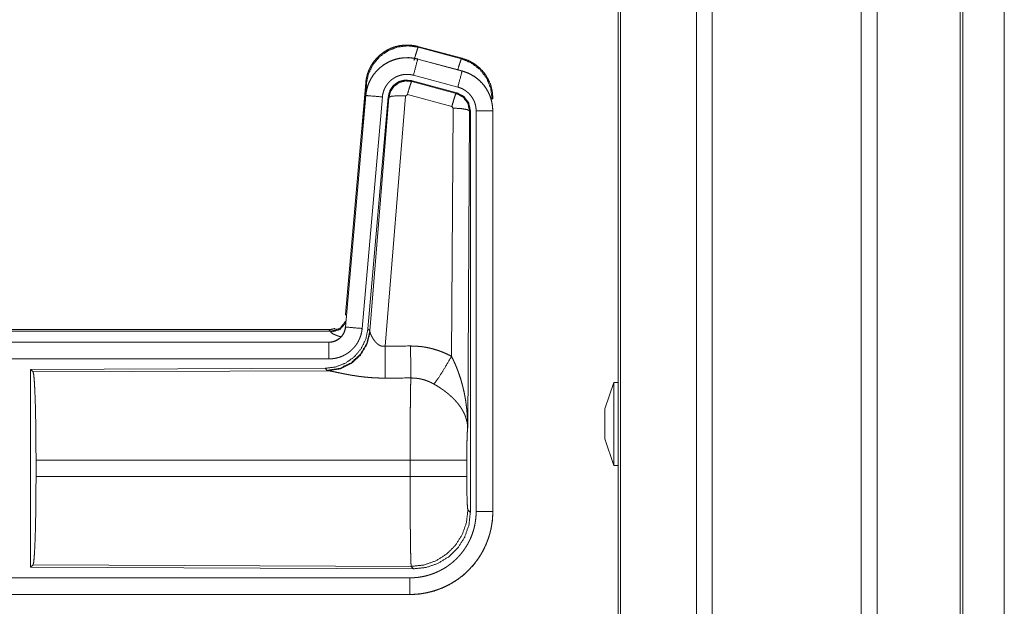
# Model space of a CAD drawing. Units: inches. Extents: x 26 to 149, y 13 to 130.
# Drawn here: x 43 to 46, y 33 to 35 of the extents above; entities that cross this region are included whole.
import ezdxf

# ---------------------------------------------------------------- set-up
doc = ezdxf.new("R2010")
doc.units = ezdxf.units.IN
doc.header["$MEASUREMENT"] = 0
doc.layers.add('Trimetric', color=7, linetype='Continuous', true_color=0xffffff)

msp = doc.modelspace()

# ---------------------------------------------------------------- linework, layer by layer
at = {"layer": 'Trimetric', "color": 18, "linetype": 'Continuous', "lineweight": 18}
for p, q in [((45.3529, 16.9083), (45.3529, 91.9538)), ((45.4007, 91.9563), (45.4007, 16.9058)), ((45.8489, 16.9046), (45.8489, 91.9575)), ((45.8967, 91.955), (45.8967, 16.9071)), ((45.1172, 16.9653), (45.1172, 91.8968)), ((45.1246, 91.9005), (45.1246, 16.9616)), ((46.1476, 16.9814), (46.1476, 91.8807)), ((46.155, 91.8783), (46.155, 16.9838)), ((46.28, 53.6263), (46.28, 17.3079)), ((46.2801, 17.3079), (46.2801, 53.6263)), ((44.5138, 34.9204), (44.5154, 34.9181)), ((44.5138, 34.9204), (44.6474, 34.8846)), ((44.5154, 34.9181), (44.6454, 34.8831)), ((44.5137, 34.882), (44.5138, 34.8824)), ((44.5137, 34.882), (44.6473, 34.8462)), ((44.6474, 34.8466), (44.5138, 34.8824)), ((44.6454, 34.8831), (44.6474, 34.8846)), ((44.6473, 34.8462), (44.6474, 34.8466)), ((44.296, 34.1136), (44.357, 34.8107)), ((44.359, 34.8078), (44.357, 34.8107)), ((44.6313, 34.7806), (44.4939, 34.8174)), ((44.4939, 34.8174), (44.4956, 34.8151)), ((44.4956, 34.8151), (44.6292, 34.779)), ((44.6344, 34.798), (44.5008, 34.8338)), ((44.3449, 34.6345), (44.359, 34.8078)), ((44.6292, 34.779), (44.6313, 34.7806)), ((44.357, 34.7727), (44.296, 34.0756)), ((44.2964, 34.0755), (44.3574, 34.7726)), ((44.4072, 34.7683), (44.3462, 34.0712)), ((44.3574, 34.7726), (44.357, 34.7727)), ((44.4249, 34.7691), (44.3637, 34.0699)), ((44.3694, 34.0637), (44.4266, 34.7667)), ((44.4764, 34.7711), (44.4151, 34.0181)), ((44.4266, 34.7667), (44.4249, 34.7691)), ((44.4826, 34.7755), (44.4764, 34.7711)), ((44.6163, 34.7394), (44.4826, 34.7755)), ((44.74, 34.764), (44.7375, 34.7621)), ((44.6154, 33.9873), (44.62, 34.7346)), ((44.62, 34.7346), (44.6163, 34.7394)), ((44.6699, 34.7259), (44.6641, 33.7728)), ((44.6721, 34.7275), (44.6699, 34.7259)), ((44.6721, 33.5174), (44.6721, 34.7275)), ((44.6896, 33.5198), (44.6896, 34.726)), ((44.7396, 34.726), (44.7396, 33.5198)), ((44.7396, 34.726), (44.74, 34.726)), ((44.74, 33.5198), (44.74, 34.726)), ((44.296, 34.1136), (44.2991, 34.1103)), ((44.2964, 34.0755), (44.296, 34.0756)), ((44.3637, 34.0699), (44.3694, 34.0637)), ((38.7148, 34.068), (44.2463, 34.068)), ((39.2806, 34.0627), (44.2511, 34.0627)), ((44.2511, 34.0627), (44.2463, 34.068)), ((44.2521, 34.0601), (44.2511, 34.0627)), ((44.3694, 34.0637), (44.3701, 34.059)), ((44.2463, 34.03), (38.7148, 34.03)), ((39.7547, 34.0296), (44.2463, 34.0296)), ((44.2463, 34.0296), (44.2463, 34.03)), ((44.2463, 33.9796), (39.7547, 33.9796)), ((44.2349, 33.9513), (43.3479, 33.9474)), ((44.2406, 33.9451), (44.2349, 33.9513)), ((43.3479, 33.9474), (43.3479, 33.3525)), ((43.3479, 33.9474), (43.3552, 33.9402)), ((43.3552, 33.9402), (44.2443, 33.944)), ((44.2443, 33.944), (44.2406, 33.9451)), ((45.1042, 33.9089), (45.0772, 33.8289)), ((45.1172, 33.9089), (45.1042, 33.9089)), ((45.0772, 33.7389), (45.1042, 33.6589)), ((43.3642, 33.6251), (43.3642, 33.6749)), ((44.4907, 33.6749), (43.3642, 33.6749)), ((44.4907, 33.6251), (44.4907, 33.6749)), ((44.6614, 33.6749), (44.6614, 33.6251)), ((45.1042, 33.6589), (45.1172, 33.6589)), ((43.3642, 33.6251), (44.4907, 33.6251)), ((44.6647, 33.5247), (44.6721, 33.5174)), ((44.7396, 33.5198), (44.74, 33.5198)), ((43.3552, 33.3598), (43.3479, 33.3525)), ((44.4941, 33.3548), (43.3552, 33.3598)), ((43.3479, 33.3525), (44.5014, 33.3475)), ((44.5014, 33.3475), (44.4941, 33.3548)), ((39.7547, 33.3204), (44.4901, 33.3204)), ((44.4901, 33.27), (38.7148, 33.27)), ((44.4901, 33.2704), (39.7547, 33.2704)), ((44.4901, 33.2704), (44.4901, 33.27))]:
    msp.add_line(p, q, dxfattribs=at)
for points, knots in [([(44.357, 34.8107), (44.3589, 34.8241), (44.3623, 34.8373), (44.3671, 34.8501), (44.3733, 34.8623), (44.3807, 34.8737), (44.3894, 34.8842), (44.3991, 34.8937), (44.4098, 34.9021), (44.4214, 34.9093), (44.4336, 34.9152), (44.4465, 34.9197), (44.4598, 34.9228), (44.4733, 34.9244), (44.4869, 34.9246), (44.5005, 34.9232), (44.5138, 34.9204)], [0, 0, 0.062537, 0.125055, 0.187563, 0.250058, 0.312545, 0.375042, 0.437526, 0.5, 0.562479, 0.624968, 0.687453, 0.749945, 0.812451, 0.874961, 0.937471, 1, 1]), ([(44.359, 34.8078), (44.3655, 34.8383), (44.3792, 34.8663), (44.3994, 34.8899), (44.4248, 34.9078), (44.4538, 34.9188), (44.4846, 34.9223), (44.5154, 34.9181)], [0, 0, 0.143275, 0.286348, 0.429209, 0.571904, 0.714549, 0.857208, 1, 1]), ([(44.5025, 34.8785), (44.5083, 34.8985), (44.5129, 34.9127), (44.5154, 34.9181)], [0, 0, 0.499951, 0.857205, 1, 1]), ([(44.5138, 34.8824), (44.5005, 34.8852), (44.4869, 34.8866), (44.4733, 34.8864), (44.4598, 34.8848), (44.4465, 34.8817), (44.4336, 34.8772), (44.4214, 34.8713), (44.4098, 34.8641), (44.3991, 34.8557), (44.3894, 34.8462), (44.3807, 34.8357), (44.3733, 34.8242), (44.3671, 34.8121), (44.3623, 34.7993), (44.3589, 34.7861), (44.357, 34.7727)], [0, 0, 0.062529, 0.12504, 0.187551, 0.250055, 0.312552, 0.375038, 0.43752, 0.500008, 0.562483, 0.624967, 0.687453, 0.749954, 0.812449, 0.874959, 0.937477, 1, 1]), ([(44.3574, 34.7726), (44.3578, 34.776), (44.3582, 34.7794), (44.3587, 34.7828), (44.3594, 34.7862), (44.3609, 34.7928), (44.3627, 34.7993), (44.3649, 34.8057), (44.3675, 34.8119), (44.3689, 34.815), (44.3704, 34.8181), (44.3712, 34.8196), (44.372, 34.8211), (44.3728, 34.8226), (44.3737, 34.8241), (44.3772, 34.8299), (44.3811, 34.8355), (44.3852, 34.8408), (44.3897, 34.8459), (44.392, 34.8484), (44.3944, 34.8508), (44.3956, 34.852), (44.3969, 34.8532), (44.3981, 34.8543), (44.3994, 34.8554), (44.4046, 34.8598), (44.4101, 34.8638), (44.4157, 34.8675), (44.4216, 34.8709), (44.4246, 34.8725), (44.4276, 34.8741), (44.4292, 34.8748), (44.4307, 34.8755), (44.4323, 34.8762), (44.4339, 34.8768), (44.4402, 34.8793), (44.4467, 34.8813), (44.4532, 34.883), (44.4598, 34.8844), (44.4632, 34.8849), (44.4665, 34.8854), (44.4682, 34.8856), (44.4699, 34.8858), (44.4716, 34.8859), (44.4733, 34.886), (44.4802, 34.8863), (44.4869, 34.8862), (44.4937, 34.8857), (44.5004, 34.8848), (44.5071, 34.8836), (44.5137, 34.882)], [0, 0, 0.015765, 0.031531, 0.047273, 0.062964, 0.094182, 0.125294, 0.156408, 0.187581, 0.203233, 0.21895, 0.226814, 0.234695, 0.242559, 0.250401, 0.281652, 0.312773, 0.343871, 0.375027, 0.390668, 0.406344, 0.414215, 0.422088, 0.429956, 0.437808, 0.469094, 0.500245, 0.531342, 0.562471, 0.578091, 0.59376, 0.601613, 0.609476, 0.617358, 0.625225, 0.656555, 0.687716, 0.718805, 0.749933, 0.765533, 0.781176, 0.789015, 0.796873, 0.804736, 0.81262, 0.843978, 0.875169, 0.90627, 0.937387, 0.968598, 1, 1]), ([(44.5137, 34.882), (44.5118, 34.875), (44.5008, 34.8338)], [0, 0, 0.145335, 1, 1]), ([(44.6343, 34.8501), (44.6393, 34.8671), (44.6432, 34.8787), (44.6454, 34.8831)], [0, 0, 0.50745, 0.859556, 1, 1]), ([(44.6454, 34.8831), (44.6754, 34.8705), (44.7012, 34.8506), (44.721, 34.8247), (44.7333, 34.7945), (44.7375, 34.7621)], [0, 0, 0.199756, 0.399527, 0.599444, 0.799599, 1, 1]), ([(44.6474, 34.8846), (44.6666, 34.8778), (44.6845, 34.8678), (44.7005, 34.8551), (44.7142, 34.84), (44.7252, 34.8229), (44.7334, 34.8041), (44.7383, 34.7843), (44.74, 34.764)], [0, 0, 0.125011, 0.250026, 0.375018, 0.500005, 0.624973, 0.749984, 0.874966, 1, 1]), ([(44.6473, 34.8462), (44.6454, 34.8392), (44.6344, 34.798)], [0, 0, 0.145326, 1, 1]), ([(44.6473, 34.8462), (44.6476, 34.8462), (44.6478, 34.8461), (44.6479, 34.8461), (44.6485, 34.8459), (44.6492, 34.8457), (44.6498, 34.8456), (44.651, 34.8452), (44.6522, 34.8448), (44.6546, 34.844), (44.6571, 34.8432), (44.6618, 34.8414), (44.6665, 34.8394), (44.6711, 34.8372), (44.6756, 34.8348), (44.6778, 34.8335), (44.68, 34.8322), (44.6811, 34.8315), (44.6822, 34.8309), (44.6833, 34.8302), (44.6843, 34.8295), (44.6925, 34.8234), (44.7002, 34.8168), (44.7038, 34.8133), (44.7073, 34.8096), (44.709, 34.8077), (44.7107, 34.8057), (44.7123, 34.8037), (44.7139, 34.8017), (44.7198, 34.7934), (44.7249, 34.7846), (44.7272, 34.7801), (44.7293, 34.7755), (44.7303, 34.7732), (44.7312, 34.7708), (44.7317, 34.7696), (44.7321, 34.7684), (44.7326, 34.7672), (44.733, 34.766), (44.7359, 34.7562), (44.7379, 34.7462), (44.7392, 34.7362), (44.7396, 34.726)], [0, 0, 0.001987, 0.002961, 0.003954, 0.007889, 0.011815, 0.015761, 0.023617, 0.031452, 0.047137, 0.062784, 0.093998, 0.12521, 0.15641, 0.187702, 0.203402, 0.219123, 0.227, 0.23488, 0.242737, 0.250593, 0.313076, 0.375262, 0.406381, 0.437595, 0.453258, 0.468944, 0.484687, 0.500438, 0.562978, 0.625178, 0.656284, 0.68746, 0.70309, 0.718762, 0.726627, 0.734483, 0.742374, 0.750251, 0.812858, 0.875072, 0.937325, 1, 1]), ([(44.74, 34.726), (44.7383, 34.7463), (44.7334, 34.7661), (44.7252, 34.7849), (44.7142, 34.802), (44.7005, 34.8171), (44.6845, 34.8298), (44.6666, 34.8398), (44.6474, 34.8466)], [0, 0, 0.125015, 0.250018, 0.375013, 0.499999, 0.624988, 0.749981, 0.874988, 1, 1]), ([(44.5008, 34.8338), (44.4968, 34.8347), (44.4928, 34.8354), (44.4888, 34.836), (44.4847, 34.8362), (44.4807, 34.8363), (44.4766, 34.8362), (44.4756, 34.8361), (44.4746, 34.836), (44.4735, 34.8359), (44.4725, 34.8358), (44.4705, 34.8355), (44.4685, 34.8352), (44.4645, 34.8344), (44.4606, 34.8334), (44.4568, 34.8321), (44.453, 34.8307), (44.4511, 34.8299), (44.4492, 34.829), (44.4474, 34.8281), (44.4456, 34.8271), (44.4421, 34.8251), (44.4387, 34.8229), (44.4355, 34.8205), (44.4323, 34.8179), (44.4308, 34.8165), (44.4293, 34.8151), (44.4279, 34.8136), (44.4265, 34.8121), (44.4238, 34.8091), (44.4214, 34.8059), (44.4191, 34.8026), (44.4169, 34.7991), (44.4164, 34.7982), (44.4159, 34.7973), (44.4154, 34.7964), (44.415, 34.7955), (44.4141, 34.7937), (44.4132, 34.7918), (44.4117, 34.7881), (44.4104, 34.7842), (44.4093, 34.7803), (44.4084, 34.7764), (44.408, 34.7744), (44.4077, 34.7723), (44.4074, 34.7703), (44.4072, 34.7683)], [0, 0, 0.031404, 0.062605, 0.093724, 0.124827, 0.156005, 0.187375, 0.19525, 0.203135, 0.21098, 0.21881, 0.23446, 0.250073, 0.281201, 0.312283, 0.343441, 0.374767, 0.390513, 0.406229, 0.421894, 0.437507, 0.468655, 0.499756, 0.530895, 0.562166, 0.577915, 0.593647, 0.609321, 0.624967, 0.656112, 0.687229, 0.718335, 0.749616, 0.757436, 0.765297, 0.773177, 0.781054, 0.796764, 0.812405, 0.843589, 0.874691, 0.905813, 0.93704, 0.952738, 0.968467, 0.984234, 1, 1]), ([(44.4939, 34.8174), (44.4749, 34.8191), (44.4564, 34.8142), (44.4408, 34.8032), (44.4299, 34.7876), (44.4249, 34.7691)], [0, 0, 0.200052, 0.400035, 0.599983, 0.799967, 1, 1]), ([(44.4266, 34.7667), (44.4315, 34.7852), (44.4425, 34.8008), (44.4581, 34.8118), (44.4765, 34.8167), (44.4956, 34.8151)], [0, 0, 0.200033, 0.400062, 0.600075, 0.80006, 1, 1]), ([(44.4956, 34.8151), (44.4931, 34.8097), (44.4884, 34.7955), (44.4826, 34.7755)], [0, 0, 0.142805, 0.500109, 1, 1]), ([(44.672, 34.7275), (44.6669, 34.7507), (44.6524, 34.7696), (44.6313, 34.7806)], [0, 0, 0.333349, 0.666671, 1, 1]), ([(44.6896, 34.726), (44.6894, 34.7321), (44.6886, 34.7381), (44.6874, 34.7441), (44.6857, 34.7499), (44.6852, 34.7514), (44.6846, 34.7528), (44.6841, 34.7542), (44.6835, 34.7556), (44.6822, 34.7584), (44.6808, 34.7611), (44.6777, 34.7663), (44.6742, 34.7713), (44.6733, 34.7725), (44.6723, 34.7737), (44.6713, 34.7749), (44.6703, 34.776), (44.6682, 34.7782), (44.666, 34.7804), (44.6615, 34.7843), (44.6565, 34.7879), (44.6552, 34.7888), (44.6539, 34.7896), (44.6526, 34.7904), (44.6513, 34.7911), (44.6486, 34.7925), (44.6459, 34.7939), (44.6402, 34.7961), (44.6344, 34.798)], [0, 0, 0.062681, 0.124913, 0.187124, 0.249756, 0.265489, 0.281231, 0.296895, 0.312536, 0.34371, 0.374807, 0.437023, 0.499553, 0.515312, 0.531056, 0.546748, 0.562395, 0.593622, 0.624744, 0.686935, 0.749401, 0.765143, 0.780882, 0.796624, 0.812313, 0.843613, 0.87482, 0.937251, 1, 1]), ([(44.3574, 34.7726), (44.3647, 34.772), (44.4072, 34.7683)], [0, 0, 0.145364, 1, 1]), ([(44.4266, 34.7667), (44.4341, 34.7703), (44.4522, 34.7719), (44.4764, 34.7711)], [0, 0, 0.163215, 0.522014, 1, 1]), ([(44.6292, 34.779), (44.6267, 34.7736), (44.6221, 34.7595), (44.6163, 34.7394)], [0, 0, 0.142837, 0.500039, 1, 1]), ([(44.6292, 34.779), (44.6503, 34.768), (44.6648, 34.7491), (44.6699, 34.7259)], [0, 0, 0.333236, 0.666585, 1, 1]), ([(44.6699, 34.7259), (44.6627, 34.7302), (44.6445, 34.7333), (44.62, 34.7346)], [0, 0, 0.163514, 0.522988, 1, 1]), ([(44.7396, 34.726), (44.7141, 34.726), (44.6896, 34.726)], [0, 0, 0.509804, 1, 1]), ([(44.3637, 34.0699), (44.3571, 34.0386), (44.343, 34.01), (44.3223, 33.9856), (44.2963, 33.967), (44.2666, 33.9554), (44.2349, 33.9513)], [0, 0, 0.166701, 0.333354, 0.49999, 0.666632, 0.833297, 1, 1]), ([(44.296, 34.0756), (44.2944, 34.0665), (44.2911, 34.0578), (44.2862, 34.0499), (44.28, 34.0431), (44.2726, 34.0375), (44.2644, 34.0334), (44.2555, 34.0308), (44.2463, 34.03)], [0, 0, 0.125066, 0.250057, 0.375056, 0.50002, 0.624969, 0.750003, 0.87497, 1, 1]), ([(44.2463, 34.0296), (44.2474, 34.0296), (44.2486, 34.0296), (44.2498, 34.0297), (44.251, 34.0298), (44.2533, 34.0301), (44.2556, 34.0304), (44.2601, 34.0315), (44.2645, 34.033), (44.2667, 34.0339), (44.2688, 34.0349), (44.2699, 34.0354), (44.2709, 34.036), (44.2719, 34.0366), (44.2729, 34.0372), (44.2767, 34.0398), (44.2803, 34.0428), (44.2812, 34.0436), (44.282, 34.0444), (44.2828, 34.0453), (44.2836, 34.0461), (44.2851, 34.0479), (44.2866, 34.0497), (44.2892, 34.0536), (44.2914, 34.0577), (44.2919, 34.0587), (44.2924, 34.0598), (44.2929, 34.0609), (44.2933, 34.062), (44.2941, 34.0642), (44.2948, 34.0664), (44.2958, 34.0709), (44.2964, 34.0755)], [0, 0, 0.015727, 0.031463, 0.047215, 0.062952, 0.0944, 0.125789, 0.188108, 0.250291, 0.281535, 0.312889, 0.328632, 0.344363, 0.359995, 0.375594, 0.437835, 0.500092, 0.515718, 0.531428, 0.547139, 0.562891, 0.594179, 0.62536, 0.687536, 0.749988, 0.765673, 0.781446, 0.797142, 0.812787, 0.843995, 0.875138, 0.937326, 1, 1]), ([(44.2463, 34.068), (44.2555, 34.0688), (44.2644, 34.0714), (44.2648, 34.0715)], [0, 0, 0.488182, 0.976182, 1, 1]), ([(44.3462, 34.0712), (44.3457, 34.0665), (44.345, 34.062), (44.344, 34.0574), (44.3429, 34.0529), (44.3416, 34.0485), (44.34, 34.0441), (44.3391, 34.042), (44.3382, 34.0398), (44.3378, 34.0387), (44.3373, 34.0377), (44.3368, 34.0366), (44.3363, 34.0356), (44.3341, 34.0314), (44.3318, 34.0274), (44.3293, 34.0235), (44.3266, 34.0198), (44.3237, 34.0161), (44.3206, 34.0126), (44.3191, 34.0109), (44.3174, 34.0092), (44.3158, 34.0076), (44.3141, 34.006), (44.3106, 34.0029), (44.307, 34), (44.3032, 33.9973), (44.2993, 33.9948), (44.2973, 33.9936), (44.2953, 33.9924), (44.2943, 33.9918), (44.2933, 33.9913), (44.2922, 33.9907), (44.2912, 33.9902), (44.287, 33.9882), (44.2827, 33.9864), (44.2783, 33.9848), (44.2739, 33.9835), (44.2694, 33.9823), (44.2649, 33.9813), (44.2626, 33.9809), (44.2603, 33.9806), (44.2579, 33.9803), (44.2556, 33.98), (44.2509, 33.9797), (44.2463, 33.9796)], [0, 0, 0.03142, 0.062661, 0.093783, 0.124879, 0.155986, 0.18718, 0.202838, 0.218535, 0.226426, 0.234284, 0.242149, 0.250002, 0.281281, 0.312433, 0.343525, 0.374611, 0.405789, 0.43709, 0.452813, 0.468555, 0.484234, 0.49989, 0.53107, 0.562147, 0.593247, 0.624379, 0.639992, 0.655637, 0.663476, 0.671323, 0.679196, 0.687069, 0.718459, 0.74968, 0.780781, 0.811863, 0.842966, 0.874197, 0.88985, 0.90558, 0.921322, 0.937067, 0.968524, 1, 1]), ([(44.2511, 34.0627), (44.2793, 34.0714), (44.2977, 34.0945)], [0, 0, 0.499983, 1, 1]), ([(44.2521, 34.0601), (44.2787, 34.0678), (44.2971, 34.0883)], [0, 0, 0.50075, 1, 1]), ([(44.2964, 34.0755), (44.3037, 34.0749), (44.3462, 34.0712)], [0, 0, 0.145364, 1, 1]), ([(44.3694, 34.0637), (44.3605, 34.0265), (44.3411, 33.9935), (44.3129, 33.9676), (44.2784, 33.951), (44.2406, 33.9451)], [0, 0, 0.199962, 0.399986, 0.600026, 0.80003, 1, 1]), ([(44.3701, 34.059), (44.3605, 34.0228), (44.3411, 33.9909), (44.3137, 33.9659), (44.2806, 33.9498), (44.2443, 33.944)], [0, 0, 0.201777, 0.402988, 0.60314, 0.802067, 1, 1]), ([(44.2818, 34.0462), (44.2789, 34.047), (44.2773, 34.0475), (44.2757, 34.048), (44.2728, 34.049), (44.27, 34.05), (44.2674, 34.051), (44.265, 34.052), (44.2627, 34.053), (44.2607, 34.0539), (44.2602, 34.0542), (44.2597, 34.0544), (44.2593, 34.0546), (44.2588, 34.0549), (44.258, 34.0553), (44.2572, 34.0557), (44.2558, 34.0566), (44.2546, 34.0574), (44.2536, 34.0582), (44.2529, 34.0589), (44.2524, 34.0595), (44.2521, 34.0601)], [0, 0, 0.092015, 0.142139, 0.191052, 0.284911, 0.373657, 0.457322, 0.535746, 0.608926, 0.676856, 0.692957, 0.708751, 0.724194, 0.73929, 0.768218, 0.795412, 0.845039, 0.888154, 0.924929, 0.955507, 0.980179, 1, 1]), ([(44.3701, 34.059), (44.3705, 34.0578), (44.371, 34.0566), (44.3712, 34.0559), (44.3715, 34.0552), (44.3718, 34.0545), (44.3721, 34.0538), (44.3734, 34.0509), (44.375, 34.0478), (44.3759, 34.0462), (44.3768, 34.0446), (44.3772, 34.0438), (44.3777, 34.043), (44.3782, 34.0421), (44.3787, 34.0413), (44.3809, 34.038), (44.3833, 34.0346), (44.3846, 34.0329), (44.3859, 34.0313), (44.3866, 34.0304), (44.3874, 34.0296), (44.3881, 34.0288), (44.3889, 34.028), (44.3905, 34.0264), (44.3922, 34.0249), (44.394, 34.0235), (44.3959, 34.0221), (44.3979, 34.0209), (44.4001, 34.0198), (44.4007, 34.0195), (44.4013, 34.0193), (44.4018, 34.019), (44.4024, 34.0188), (44.4036, 34.0184), (44.4048, 34.0181), (44.4061, 34.0179), (44.4073, 34.0177), (44.4086, 34.0176), (44.4099, 34.0175), (44.4125, 34.0177), (44.4151, 34.0181)], [0, 0, 0.018798, 0.039108, 0.049825, 0.060836, 0.072133, 0.083753, 0.132547, 0.18494, 0.212328, 0.240442, 0.254808, 0.269333, 0.284027, 0.298908, 0.359541, 0.422104, 0.454095, 0.486608, 0.503077, 0.5197, 0.536485, 0.553365, 0.587432, 0.621938, 0.656972, 0.692757, 0.729196, 0.766232, 0.775634, 0.785113, 0.794546, 0.804002, 0.822926, 0.841982, 0.861257, 0.880739, 0.900534, 0.920409, 0.960042, 1, 1]), ([(44.2463, 34.0296), (44.2463, 34.0041), (44.2463, 33.9796)], [0, 0, 0.509804, 1, 1]), ([(44.4151, 34.0181), (44.4154, 33.9782), (44.4157, 33.9218)], [0, 0, 0.413989, 1, 1]), ([(44.4922, 34.0185), (44.5084, 34.018), (44.5244, 34.0166), (44.5284, 34.0161), (44.5324, 34.0155), (44.5364, 34.0148), (44.5404, 34.0141), (44.5483, 34.0125), (44.5561, 34.0106), (44.5714, 34.0062), (44.5864, 34.0008), (44.6011, 33.9945), (44.6154, 33.9873)], [0, 0, 0.125775, 0.25136, 0.282786, 0.314232, 0.345731, 0.377186, 0.439843, 0.502267, 0.626563, 0.750642, 0.874945, 1, 1]), ([(44.4922, 34.0185), (44.4926, 33.9453), (44.4928, 33.9222)], [0, 0, 0.759597, 1, 1]), ([(44.5625, 33.9038), (44.5766, 33.9233), (44.5949, 33.9521), (44.6154, 33.9873)], [0, 0, 0.243143, 0.588728, 1, 1]), ([(44.6154, 33.9873), (44.6184, 33.9811), (44.6214, 33.9748), (44.6243, 33.9685), (44.6271, 33.9622), (44.6298, 33.9558), (44.6323, 33.9493), (44.6336, 33.9461), (44.6348, 33.9428), (44.636, 33.9395), (44.6372, 33.9363), (44.6417, 33.9231), (44.6457, 33.9097), (44.6475, 33.903), (44.6493, 33.8963), (44.6509, 33.8896), (44.6525, 33.8828), (44.6553, 33.8692), (44.6577, 33.8556), (44.6587, 33.8487), (44.6596, 33.8419), (44.6605, 33.835), (44.6613, 33.8281), (44.6625, 33.8143), (44.6634, 33.8005), (44.6637, 33.7936), (44.6639, 33.7866), (44.664, 33.7832), (44.664, 33.7797), (44.664, 33.778), (44.6641, 33.7762), (44.6641, 33.7745), (44.6641, 33.7728)], [0, 0, 0.03111, 0.062257, 0.093438, 0.124653, 0.155925, 0.187241, 0.202926, 0.218616, 0.234333, 0.250038, 0.312804, 0.37547, 0.406787, 0.438106, 0.469427, 0.500726, 0.563205, 0.625589, 0.656766, 0.687939, 0.719131, 0.75033, 0.812719, 0.875103, 0.906322, 0.937541, 0.953147, 0.968766, 0.976582, 0.984383, 0.992199, 1, 1]), ([(43.3552, 33.9402), (43.3568, 33.9347), (43.3583, 33.9218), (43.3597, 33.9016), (43.361, 33.8749), (43.3621, 33.8423), (43.363, 33.8049), (43.3636, 33.7637), (43.364, 33.7199), (43.3642, 33.6749)], [0, 0, 0.021235, 0.070387, 0.146395, 0.247126, 0.369694, 0.510534, 0.665577, 0.830335, 1, 1]), ([(44.4157, 33.9218), (44.4024, 33.9219), (44.3892, 33.9223), (44.3826, 33.9226), (44.376, 33.923), (44.3695, 33.9235), (44.363, 33.9241), (44.3502, 33.9254), (44.3377, 33.9269), (44.3315, 33.9278), (44.3254, 33.9287), (44.3224, 33.9292), (44.3194, 33.9296), (44.3165, 33.9301), (44.3135, 33.9306), (44.3078, 33.9316), (44.3021, 33.9327), (44.2966, 33.9337), (44.2913, 33.9347), (44.2861, 33.9358), (44.281, 33.9368), (44.2786, 33.9373), (44.2761, 33.9378), (44.2715, 33.9388), (44.2629, 33.9406), (44.259, 33.9414), (44.2554, 33.9421), (44.2537, 33.9425), (44.2521, 33.9428), (44.2513, 33.9429), (44.2506, 33.9431), (44.2498, 33.9432), (44.2491, 33.9433), (44.2465, 33.9437), (44.2443, 33.944)], [0, 0, 0.076891, 0.153273, 0.191285, 0.229191, 0.266994, 0.304663, 0.379098, 0.451971, 0.487833, 0.523272, 0.540845, 0.558318, 0.575671, 0.592863, 0.626706, 0.659774, 0.692061, 0.72354, 0.754188, 0.78396, 0.79849, 0.812755, 0.840253, 0.890786, 0.913725, 0.93497, 0.94493, 0.95444, 0.959011, 0.96346, 0.967777, 0.971973, 0.987244, 1, 1]), ([(44.4907, 33.6749), (44.4907, 33.6798), (44.4907, 33.6872), (44.4907, 33.6896), (44.4907, 33.6921), (44.4907, 33.7043), (44.4908, 33.7331), (44.4909, 33.7611), (44.4909, 33.7703), (44.491, 33.7794), (44.491, 33.7884), (44.4912, 33.8058), (44.4913, 33.8224), (44.4914, 33.8383), (44.4916, 33.8534), (44.4916, 33.8571), (44.4917, 33.8642), (44.4919, 33.8744), (44.4919, 33.8808), (44.4921, 33.8929), (44.4924, 33.9038), (44.4925, 33.9088), (44.4925, 33.9101), (44.4925, 33.9113), (44.4926, 33.9136), (44.4927, 33.9181), (44.4928, 33.9222)], [0, 0, 0.019888, 0.049701, 0.059625, 0.069563, 0.118922, 0.235303, 0.348789, 0.38596, 0.422815, 0.45913, 0.529432, 0.596693, 0.660915, 0.722084, 0.736879, 0.765693, 0.80679, 0.832788, 0.881456, 0.925676, 0.946109, 0.951046, 0.955904, 0.965397, 0.983382, 1, 1]), ([(44.5625, 33.9038), (44.5545, 33.9081), (44.5462, 33.9118), (44.5378, 33.915), (44.5291, 33.9176), (44.5247, 33.9187), (44.5202, 33.9196), (44.518, 33.92), (44.5157, 33.9204), (44.5134, 33.9208), (44.5111, 33.9211), (44.502, 33.9219), (44.4928, 33.9222)], [0, 0, 0.124744, 0.248789, 0.372624, 0.496867, 0.559302, 0.622027, 0.653577, 0.685122, 0.716632, 0.748104, 0.873945, 1, 1]), ([(44.6641, 33.7728), (44.664, 33.7738), (44.664, 33.7748), (44.6639, 33.7759), (44.6638, 33.7769), (44.6637, 33.779), (44.6634, 33.7811), (44.6628, 33.7854), (44.6621, 33.7897), (44.6599, 33.7984), (44.657, 33.8073), (44.6561, 33.8095), (44.6552, 33.8117), (44.6542, 33.814), (44.6532, 33.8162), (44.6509, 33.8206), (44.6485, 33.825), (44.643, 33.8338), (44.6367, 33.8425), (44.6359, 33.8436), (44.635, 33.8447), (44.6341, 33.8458), (44.6332, 33.8469), (44.6314, 33.849), (44.6295, 33.8512), (44.6257, 33.8554), (44.6217, 33.8595), (44.6175, 33.8636), (44.6132, 33.8676), (44.6109, 33.8696), (44.6086, 33.8716), (44.6063, 33.8736), (44.6039, 33.8756), (44.5991, 33.8794), (44.5941, 33.8832), (44.5916, 33.8851), (44.589, 33.8869), (44.5864, 33.8887), (44.5838, 33.8905), (44.5786, 33.894), (44.5733, 33.8973), (44.568, 33.9006), (44.5625, 33.9038)], [0, 0, 0.005952, 0.011945, 0.01796, 0.024016, 0.03618, 0.048443, 0.073267, 0.098536, 0.150447, 0.204514, 0.218404, 0.232382, 0.246444, 0.260596, 0.289259, 0.318373, 0.378184, 0.440507, 0.448495, 0.456541, 0.464608, 0.472682, 0.488919, 0.505243, 0.53817, 0.571546, 0.605398, 0.639752, 0.657133, 0.674659, 0.692323, 0.710125, 0.745931, 0.782001, 0.80015, 0.818338, 0.836521, 0.854685, 0.89102, 0.927341, 0.963674, 1, 1]), ([(45.1042, 33.9089), (45.1042, 33.8922), (45.1042, 33.8464), (45.1042, 33.7839), (45.1042, 33.7214), (45.1042, 33.6955), (45.1042, 33.6632), (45.1042, 33.6589)], [0, 0, 0.066979, 0.25, 0.5, 0.75, 0.853555, 0.982956, 1, 1]), ([(45.0772, 33.7389), (45.0772, 33.7434), (45.0772, 33.7739), (45.0772, 33.812), (45.0772, 33.8289)], [0, 0, 0.049515, 0.388744, 0.81174, 1, 1]), ([(44.6641, 33.7728), (44.6632, 33.7633), (44.6624, 33.7475), (44.6618, 33.7264), (44.6615, 33.7016), (44.6613, 33.6749)], [0, 0, 0.097071, 0.258997, 0.474213, 0.727285, 1, 1]), ([(44.6613, 33.6749), (44.656, 33.6749), (44.622, 33.6749), (44.5632, 33.6749), (44.4907, 33.6749)], [0, 0, 0.031591, 0.230485, 0.575181, 1, 1]), ([(43.3642, 33.6251), (43.364, 33.58), (43.3636, 33.5362), (43.363, 33.495), (43.3621, 33.4576), (43.361, 33.4251), (43.3597, 33.3983), (43.3583, 33.3782), (43.3568, 33.3652), (43.3552, 33.3598)], [0, 0, 0.169677, 0.334423, 0.489466, 0.630306, 0.752874, 0.853605, 0.929613, 0.978765, 1, 1]), ([(44.4941, 33.3548), (44.4939, 33.3556), (44.4938, 33.357), (44.4936, 33.359), (44.4934, 33.3616), (44.4934, 33.3624), (44.4933, 33.3632), (44.4933, 33.364), (44.4932, 33.3667), (44.4931, 33.3687), (44.4929, 33.3731), (44.4928, 33.3781), (44.4926, 33.3837), (44.4925, 33.3898), (44.4924, 33.393), (44.4923, 33.3982), (44.4922, 33.4018), (44.4921, 33.4114), (44.4919, 33.4196), (44.4918, 33.4282), (44.4917, 33.4373), (44.4916, 33.4468), (44.4914, 33.4594), (44.4914, 33.4646), (44.4913, 33.4725), (44.4912, 33.4889), (44.491, 33.5118), (44.4909, 33.5298), (44.4909, 33.539), (44.4909, 33.5452), (44.4908, 33.5609), (44.4907, 33.5863), (44.4907, 33.612), (44.4907, 33.6251)], [0, 0, 0.002922, 0.008126, 0.015617, 0.025403, 0.028213, 0.031155, 0.034241, 0.044306, 0.05167, 0.067998, 0.086407, 0.10691, 0.129532, 0.141625, 0.160788, 0.174182, 0.209567, 0.239785, 0.271676, 0.30524, 0.34049, 0.386963, 0.406243, 0.435676, 0.496382, 0.581088, 0.647429, 0.681533, 0.704534, 0.762493, 0.856398, 0.951771, 1, 1]), ([(44.6613, 33.6251), (44.656, 33.6251), (44.622, 33.6251), (44.5632, 33.6251), (44.4907, 33.6251)], [0, 0, 0.031591, 0.230485, 0.575181, 1, 1]), ([(44.6613, 33.6251), (44.6615, 33.5947), (44.662, 33.5672), (44.6627, 33.5451), (44.6637, 33.5305), (44.6647, 33.5247)], [0, 0, 0.30208, 0.575953, 0.796011, 0.941716, 1, 1]), ([(44.4901, 33.3203), (44.5, 33.3206), (44.5097, 33.3213), (44.5194, 33.3225), (44.529, 33.3242), (44.5385, 33.3263), (44.548, 33.3289), (44.5503, 33.3296), (44.5526, 33.3304), (44.555, 33.3312), (44.5573, 33.332), (44.5619, 33.3337), (44.5665, 33.3355), (44.5754, 33.3395), (44.5841, 33.3439), (44.5926, 33.3486), (44.6009, 33.3539), (44.6049, 33.3566), (44.6089, 33.3595), (44.6108, 33.361), (44.6128, 33.3625), (44.6147, 33.364), (44.6166, 33.3656), (44.6241, 33.372), (44.6312, 33.3787), (44.6379, 33.3858), (44.6442, 33.3931), (44.6503, 33.4008), (44.6559, 33.4088), (44.6573, 33.4109), (44.6586, 33.4129), (44.6599, 33.415), (44.6612, 33.4171), (44.6637, 33.4214), (44.666, 33.4257), (44.6704, 33.4344), (44.6744, 33.4433), (44.6779, 33.4524), (44.681, 33.4617), (44.6823, 33.4664), (44.6836, 33.4711), (44.6847, 33.4759), (44.6858, 33.4807), (44.6874, 33.4904), (44.6886, 33.5002), (44.6894, 33.51), (44.6896, 33.5198)], [0, 0, 0.031406, 0.062629, 0.093739, 0.124823, 0.155944, 0.187179, 0.19502, 0.202869, 0.210741, 0.21861, 0.234337, 0.249999, 0.281204, 0.312302, 0.34338, 0.374512, 0.390125, 0.405768, 0.413612, 0.421472, 0.429343, 0.437217, 0.468578, 0.499766, 0.530865, 0.56195, 0.593088, 0.624369, 0.632227, 0.640083, 0.647961, 0.655832, 0.671527, 0.68716, 0.718337, 0.749439, 0.780528, 0.811677, 0.827314, 0.842983, 0.858716, 0.874457, 0.905851, 0.937193, 0.968552, 1, 1]), ([(44.7396, 33.5198), (44.7396, 33.519), (44.7396, 33.5187), (44.7396, 33.5183), (44.7396, 33.5175), (44.7396, 33.5167), (44.7395, 33.5152), (44.7395, 33.5136), (44.7394, 33.5106), (44.7393, 33.5075), (44.7389, 33.5014), (44.7384, 33.4952), (44.7369, 33.4831), (44.7348, 33.4709), (44.7335, 33.4649), (44.732, 33.4589), (44.7305, 33.453), (44.7288, 33.4471), (44.7249, 33.4355), (44.7205, 33.4241), (44.7156, 33.413), (44.7101, 33.4021), (44.7071, 33.3967), (44.704, 33.3914), (44.7024, 33.3888), (44.7008, 33.3862), (44.6991, 33.3836), (44.6974, 33.381), (44.6904, 33.371), (44.6828, 33.3614), (44.6749, 33.3522), (44.6665, 33.3434), (44.6576, 33.3349), (44.6483, 33.3269), (44.6459, 33.325), (44.6435, 33.3231), (44.6411, 33.3212), (44.6386, 33.3193), (44.6336, 33.3157), (44.6286, 33.3123), (44.6183, 33.3058), (44.6077, 33.2998), (44.5968, 33.2943), (44.5856, 33.2894), (44.5799, 33.2871), (44.5741, 33.2849), (44.5712, 33.2839), (44.5683, 33.2829), (44.5654, 33.282), (44.5624, 33.2811), (44.5506, 33.2778), (44.5387, 33.2752), (44.5267, 33.2731), (44.5146, 33.2716), (44.5024, 33.2707), (44.4901, 33.2704)], [0, 0, 0.001969, 0.002958, 0.003938, 0.005907, 0.007876, 0.011807, 0.015746, 0.023601, 0.031451, 0.047142, 0.062812, 0.094146, 0.125543, 0.14129, 0.157022, 0.172699, 0.188327, 0.219479, 0.250565, 0.281663, 0.312841, 0.32848, 0.344171, 0.352037, 0.359917, 0.36778, 0.375635, 0.406911, 0.438054, 0.469138, 0.500237, 0.53143, 0.562775, 0.570655, 0.578529, 0.586391, 0.59423, 0.609876, 0.625486, 0.656622, 0.687702, 0.718801, 0.750005, 0.765672, 0.781384, 0.789264, 0.797128, 0.804984, 0.81282, 0.844054, 0.875182, 0.906263, 0.937378, 0.968594, 1, 1]), ([(44.4901, 33.27), (44.5146, 33.2712), (44.5389, 33.2748), (44.5627, 33.2807), (44.5858, 33.289), (44.6079, 33.2995), (44.629, 33.3121), (44.6487, 33.3267), (44.6668, 33.3431), (44.6833, 33.3613), (44.6979, 33.381), (44.7105, 33.402), (44.721, 33.4242), (44.7292, 33.4473), (44.7352, 33.4711), (44.7388, 33.4953), (44.74, 33.5198)], [0, 0, 0.062521, 0.125035, 0.187536, 0.25004, 0.312532, 0.375026, 0.437517, 0.5, 0.562484, 0.62497, 0.687468, 0.74996, 0.812464, 0.874965, 0.937479, 1, 1]), ([(44.6647, 33.5247), (44.6604, 33.4868), (44.6478, 33.4509), (44.6274, 33.4186), (44.6004, 33.3917), (44.568, 33.3715), (44.532, 33.359), (44.4941, 33.3548)], [0, 0, 0.142825, 0.285672, 0.428558, 0.571443, 0.714322, 0.857184, 1, 1]), ([(44.5014, 33.3475), (44.5393, 33.3516), (44.5754, 33.3641), (44.6078, 33.3843), (44.6348, 33.4112), (44.6551, 33.4434), (44.6678, 33.4794), (44.672, 33.5174)], [0, 0, 0.142894, 0.28576, 0.428592, 0.571414, 0.714246, 0.857109, 1, 1]), ([(44.7396, 33.5198), (44.7141, 33.5198), (44.6896, 33.5198)], [0, 0, 0.509804, 1, 1]), ([(44.4901, 33.2704), (44.4901, 33.2959), (44.4901, 33.3203)], [0, 0, 0.509804, 1, 1])]:
    msp.add_open_spline(points, degree=1, knots=knots, dxfattribs=at)
for points in [[(44.4151, 34.0181), (44.4922, 34.0185)], [(44.4928, 33.9222), (44.4157, 33.9218)]]:
    msp.add_open_spline(points, degree=1, dxfattribs=at)

doc.saveas('drawing.dxf')
